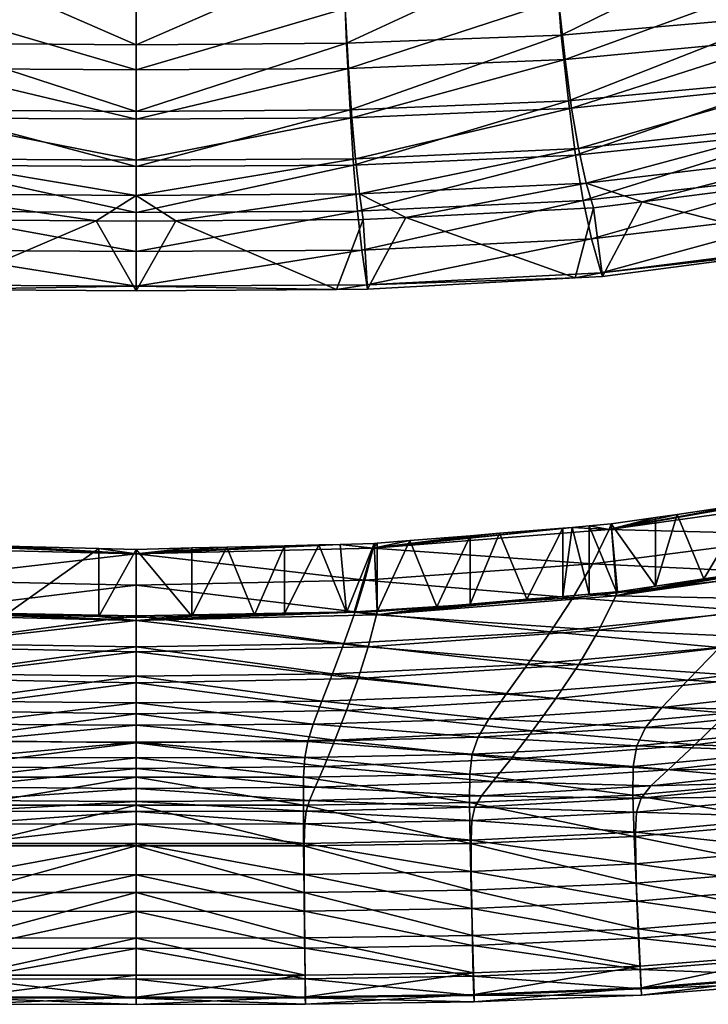
# Model space of a CAD drawing. Units: metres. Extents: x -6.21 to -0.53, y -0.72 to 4.58.
# Drawn here: x -4.18 to -4.11, y 0.8 to 0.9 of the extents above; entities that cross this region are included whole.
import ezdxf

# ---------------------------------------------------------------- set-up
doc = ezdxf.new("R2010")
doc.units = ezdxf.units.M
doc.header["$MEASUREMENT"] = 0
doc.layers.add('72_BEJOT_SKYLINE_D3_LAYPLASTICCOLOR', color=7, linetype='Continuous')
doc.layers.add('72_OFML_INSERT', color=7, linetype='Continuous')
doc.layers.add('72_BEJOT_SKYLINE_D3_PLASTIC', color=7, linetype='Continuous', true_color=0x2c2c2c)

# ---------------------------------------------------------------- blocks, each defined once
blk = doc.blocks.new('72BEJOT_SKYLINE_D3_SK220_SHELL')
at = {"layer": '72_BEJOT_SKYLINE_D3_PLASTIC'}
mesh = blk.add_polyface(dxfattribs=at)
corners = [(-0.06038, 0.27903, 0.78971), (-0.0604, 0.27609, 0.78811), (-0.04359, 0.27689, 0.78827), (-0.04357, 0.27979, 0.78988), (-0.06076, 0.27395, 0.78499), (-0.04384, 0.27481, 0.78512), (-0.04445, 0.27307, 0.77958), (-0.06112, 0.29661, 0.79003), (-0.06093, 0.29279, 0.79074), (-0.04386, 0.29348, 0.79097), (-0.04397, 0.2973, 0.79028), (-0.0607, 0.2881, 0.79096), (-0.04374, 0.28881, 0.79117), (-0.0605, 0.28327, 0.79064), (-0.04363, 0.284, 0.79083), (-0.064, 0.27642, 0.76893), (-0.04598, 0.27763, 0.76904), (-0.0478, 0.27534, 0.75656), (-0.06674, 0.27386, 0.75651), (-0.05003, 0.27242, 0.7406), (-0.06063, 0.28284, 0.78457), (-0.04373, 0.28366, 0.78479), (-0.04382, 0.28163, 0.78402), (-0.06075, 0.28077, 0.78381), (-0.04413, 0.28028, 0.78179), (-0.06121, 0.27935, 0.7816), (-0.06222, 0.27808, 0.77697), (-0.04481, 0.27912, 0.77712), (-0.06066, 0.2861, 0.78487), (-0.04373, 0.28689, 0.7851), (-0.06078, 0.28994, 0.78494), (-0.04379, 0.29069, 0.78518), (-0.06111, 0.29696, 0.78544), (-0.04396, 0.29766, 0.7857), (-0.04387, 0.29449, 0.7853), (-0.06095, 0.29376, 0.78505), (-0.04403, 0.29953, 0.78917), (-0.06123, 0.29885, 0.78891), (-0.04404, 0.30028, 0.78788), (-0.06125, 0.2996, 0.78761), (-0.06121, 0.29894, 0.78638), (-0.04402, 0.29963, 0.78664)]
mesh.append_faces([[corners[k] for k in face] for face in [(0, 1, 2), (2, 3, 0), (1, 4, 5), (5, 2, 1), (6, 5, 4), (7, 8, 9), (9, 10, 7), (8, 11, 12), (12, 9, 8), (13, 0, 3), (3, 14, 13), (11, 13, 14), (14, 12, 11), (15, 16, 17), (18, 17, 19), (20, 21, 22), (22, 23, 20), (23, 22, 24), (24, 25, 23), (16, 15, 26), (26, 27, 16), (27, 26, 25), (25, 24, 27), (21, 20, 28), (28, 29, 21), (29, 28, 30), (30, 31, 29), (32, 33, 34), (34, 35, 32), (35, 34, 31), (31, 30, 35), (7, 10, 36), (36, 37, 7), (37, 36, 38), (38, 39, 37), (33, 32, 40), (40, 41, 33), (41, 40, 39), (39, 38, 41)]], dxfattribs={"vtx2": -1})
mesh = blk.add_polyface(dxfattribs=at)
corners = [(-0.02656, 0.28905, 0.79131), (-0.02651, 0.28425, 0.79094), (-0.00928, 0.28425, 0.79097), (-0.04374, 0.28881, 0.79117), (-0.04363, 0.284, 0.79083), (-0.00928, 0.29373, 0.79119), (-0.00928, 0.29755, 0.79053), (-0.02666, 0.29754, 0.79046), (-0.02661, 0.29372, 0.79113), (-0.04397, 0.2973, 0.79028), (-0.04386, 0.29348, 0.79097), (-0.00928, 0.28905, 0.79135), (-0.00928, 0.28402, 0.78497), (-0.02657, 0.28399, 0.78492), (-0.02656, 0.28719, 0.78524), (-0.04373, 0.28689, 0.7851), (-0.00928, 0.28722, 0.7853), (-0.02659, 0.29098, 0.78534), (-0.04379, 0.29069, 0.78518), (-0.02666, 0.29793, 0.78589), (-0.00928, 0.29795, 0.78596), (-0.00928, 0.29479, 0.78554), (-0.02662, 0.29476, 0.78548), (-0.00928, 0.29101, 0.78541), (-0.04396, 0.29766, 0.7857), (-0.04387, 0.29449, 0.7853), (-0.00928, 0.2998, 0.78944), (-0.02669, 0.29978, 0.78936), (-0.00928, 0.30055, 0.78815), (-0.02669, 0.30053, 0.78807), (-0.04403, 0.29953, 0.78917), (-0.04404, 0.30028, 0.78788), (-0.02668, 0.29988, 0.78683), (-0.00928, 0.2999, 0.78691), (-0.04402, 0.29963, 0.78664)]
mesh.append_faces([[corners[k] for k in face] for face in [(0, 1, 2), (1, 0, 3), (3, 4, 1), (5, 6, 7), (7, 8, 5), (8, 7, 9), (9, 10, 8), (11, 5, 8), (8, 0, 11), (0, 8, 10), (10, 3, 0), (12, 13, 14), (15, 14, 13), (16, 14, 17), (14, 15, 18), (18, 17, 14), (19, 20, 21), (21, 22, 19), (22, 21, 23), (23, 17, 22), (24, 19, 22), (22, 25, 24), (25, 22, 17), (17, 18, 25), (7, 6, 26), (26, 27, 7), (27, 26, 28), (28, 29, 27), (9, 7, 27), (27, 30, 9), (30, 27, 29), (29, 31, 30), (20, 19, 32), (32, 33, 20), (19, 24, 34), (34, 32, 19), (33, 32, 29), (29, 28, 33), (32, 34, 31), (31, 29, 32)]], dxfattribs={"vtx2": -1})
mesh = blk.add_polyface(dxfattribs=at)
corners = [(-0.00928, 0.2772, 0.78835), (-0.00928, 0.28006, 0.78999), (-0.02649, 0.28005, 0.78997), (-0.00928, 0.27519, 0.78518), (-0.02651, 0.27718, 0.78833), (-0.00928, 0.28425, 0.79097), (-0.02651, 0.28425, 0.79094), (-0.00928, 0.28905, 0.79135), (-0.02656, 0.28905, 0.79131), (0.00794, 0.28005, 0.78997), (0.00795, 0.27718, 0.78833), (0.00811, 0.29754, 0.79046), (-0.00928, 0.29755, 0.79053), (-0.00928, 0.29373, 0.79119), (0.00806, 0.29372, 0.79113), (0.008, 0.28905, 0.79131), (0.00796, 0.28425, 0.79094), (-0.02657, 0.28399, 0.78492), (-0.00928, 0.28402, 0.78497), (-0.00928, 0.28202, 0.78417), (-0.02656, 0.28719, 0.78524), (-0.00928, 0.28722, 0.7853), (-0.02659, 0.29098, 0.78534), (-0.00928, 0.29101, 0.78541), (-0.00928, 0.27628, 0.75657), (-0.00928, 0.27834, 0.76911), (0.00914, 0.27821, 0.76909), (-0.00928, 0.27967, 0.77723), (0.00856, 0.27958, 0.7772), (-0.00928, 0.28073, 0.78192), (0.00822, 0.28067, 0.78189), (0.00802, 0.28399, 0.78492), (0.00806, 0.28198, 0.78414), (0.00801, 0.28719, 0.78524), (0.00803, 0.29098, 0.78534), (-0.00928, 0.29479, 0.78554), (-0.00928, 0.29795, 0.78596), (0.0081, 0.29793, 0.78589), (0.00807, 0.29476, 0.78548), (0.00813, 0.29978, 0.78936), (-0.00928, 0.2998, 0.78944), (0.00814, 0.30053, 0.78807), (-0.00928, 0.30055, 0.78815), (-0.00928, 0.2999, 0.78691), (0.00813, 0.29988, 0.78683)]
mesh.append_faces([[corners[k] for k in face] for face in [(0, 1, 2), (3, 0, 4), (1, 5, 6), (5, 7, 8), (9, 1, 0), (0, 10, 9), (10, 0, 3), (11, 12, 13), (13, 14, 11), (14, 13, 7), (7, 15, 14), (1, 9, 16), (16, 5, 1), (5, 16, 15), (15, 7, 5), (17, 18, 19), (20, 21, 18), (22, 23, 21), (24, 25, 26), (25, 27, 28), (27, 29, 30), (19, 18, 31), (31, 32, 19), (29, 19, 32), (18, 21, 33), (33, 31, 18), (21, 23, 34), (34, 33, 21), (35, 36, 37), (37, 38, 35), (23, 35, 38), (38, 34, 23), (12, 11, 39), (39, 40, 12), (41, 42, 40), (37, 36, 43), (43, 44, 37), (44, 43, 42), (42, 41, 44)]], dxfattribs={"vtx2": -1})
mesh = blk.add_polyface(dxfattribs=at)
corners = [(0.02501, 0.27979, 0.78988), (0.00794, 0.28005, 0.78997), (0.00795, 0.27718, 0.78833), (0.02504, 0.27689, 0.78827), (0.02542, 0.2973, 0.79028), (0.00811, 0.29754, 0.79046), (0.00806, 0.29372, 0.79113), (0.02531, 0.29348, 0.79097), (0.008, 0.28905, 0.79131), (0.02518, 0.28881, 0.79117), (0.02507, 0.284, 0.79083), (0.00796, 0.28425, 0.79094), (0.00914, 0.27821, 0.76909), (0.01005, 0.27609, 0.75657), (-0.00928, 0.27628, 0.75657), (0.02743, 0.27763, 0.76904), (0.00856, 0.27958, 0.7772), (-0.00928, 0.27834, 0.76911), (0.00822, 0.28067, 0.78189), (-0.00928, 0.27967, 0.77723), (0.02625, 0.27912, 0.77712), (0.02558, 0.28028, 0.78179), (0.00806, 0.28198, 0.78414), (0.00802, 0.28399, 0.78492), (0.02518, 0.28366, 0.78479), (0.02526, 0.28163, 0.78402), (-0.00928, 0.28073, 0.78192), (0.00801, 0.28719, 0.78524), (0.02518, 0.28689, 0.7851), (0.00803, 0.29098, 0.78534), (0.02523, 0.29069, 0.78518), (0.00807, 0.29476, 0.78548), (0.0081, 0.29793, 0.78589), (0.02541, 0.29766, 0.7857), (0.02532, 0.29449, 0.7853), (0.02547, 0.29953, 0.78917), (0.00813, 0.29978, 0.78936), (-0.00928, 0.2998, 0.78944), (0.00814, 0.30053, 0.78807), (0.02549, 0.30028, 0.78788), (0.00813, 0.29988, 0.78683), (0.02546, 0.29963, 0.78664)]
mesh.append_faces([[corners[k] for k in face] for face in [(0, 1, 2), (2, 3, 0), (4, 5, 6), (6, 7, 4), (7, 6, 8), (8, 9, 7), (1, 0, 10), (10, 11, 1), (11, 10, 9), (9, 8, 11), (12, 13, 14), (13, 12, 15), (16, 12, 17), (18, 16, 19), (12, 16, 20), (16, 18, 21), (21, 20, 16), (22, 23, 24), (24, 25, 22), (22, 18, 26), (18, 22, 25), (25, 21, 18), (23, 27, 28), (28, 24, 23), (27, 29, 30), (30, 28, 27), (31, 32, 33), (33, 34, 31), (29, 31, 34), (34, 30, 29), (5, 4, 35), (35, 36, 5), (37, 36, 38), (36, 35, 39), (39, 38, 36), (33, 32, 40), (40, 41, 33), (41, 40, 38), (38, 39, 41)]], dxfattribs={"vtx2": -1})
mesh = blk.add_polyface(dxfattribs=at)
corners = [(-0.07678, 0.27456, 0.78785), (-0.0768, 0.27755, 0.78944), (-0.09267, 0.2751, 0.78905), (-0.0604, 0.27609, 0.78811), (-0.06038, 0.27903, 0.78971), (-0.07724, 0.27234, 0.78474), (-0.06076, 0.27395, 0.78499), (-0.07803, 0.29527, 0.78976), (-0.07772, 0.29142, 0.79046), (-0.06093, 0.29279, 0.79074), (-0.06112, 0.29661, 0.79003), (-0.07735, 0.2867, 0.79068), (-0.0607, 0.2881, 0.79096), (-0.07701, 0.28183, 0.79036), (-0.0605, 0.28327, 0.79064), (-0.0816, 0.27439, 0.76875), (-0.064, 0.27642, 0.76893), (-0.06674, 0.27386, 0.75651), (-0.0478, 0.27534, 0.75656), (-0.07715, 0.28131, 0.78427), (-0.06063, 0.28284, 0.78457), (-0.06075, 0.28077, 0.78381), (-0.07727, 0.27918, 0.78351), (-0.06121, 0.27935, 0.7816), (-0.07786, 0.27768, 0.78132), (-0.07922, 0.27627, 0.77673), (-0.06222, 0.27808, 0.77697), (-0.07724, 0.28463, 0.78456), (-0.06066, 0.2861, 0.78487), (-0.07746, 0.28852, 0.78464), (-0.06078, 0.28994, 0.78494), (-0.07801, 0.29562, 0.78516), (-0.06111, 0.29696, 0.78544), (-0.06095, 0.29376, 0.78505), (-0.07775, 0.29239, 0.78476), (-0.06123, 0.29885, 0.78891), (-0.07821, 0.29752, 0.78864), (-0.06125, 0.2996, 0.78761), (-0.07825, 0.29828, 0.78734), (-0.07819, 0.29762, 0.7861), (-0.06121, 0.29894, 0.78638)]
mesh.append_faces([[corners[k] for k in face] for face in [(0, 1, 2), (1, 0, 3), (3, 4, 1), (0, 5, 6), (6, 3, 0), (7, 8, 9), (9, 10, 7), (8, 11, 12), (12, 9, 8), (13, 1, 4), (4, 14, 13), (11, 13, 14), (14, 12, 11), (15, 16, 17), (18, 17, 16), (19, 20, 21), (21, 22, 19), (22, 21, 23), (23, 24, 22), (16, 15, 25), (25, 26, 16), (26, 25, 24), (24, 23, 26), (20, 19, 27), (27, 28, 20), (28, 27, 29), (29, 30, 28), (31, 32, 33), (33, 34, 31), (34, 33, 30), (30, 29, 34), (7, 10, 35), (35, 36, 7), (36, 35, 37), (37, 38, 36), (32, 31, 39), (39, 40, 32), (40, 39, 38), (38, 37, 40)]], dxfattribs={"vtx2": -1})
mesh = blk.add_polyface(dxfattribs=at)
corners = [(-0.00928, 0.27184, 0.77079), (-0.00928, 0.27357, 0.77961), (-0.02694, 0.2735, 0.77961), (-0.00928, 0.27519, 0.78518), (-0.02663, 0.27515, 0.78517), (-0.0275, 0.27172, 0.7708), (-0.04445, 0.27307, 0.77958), (-0.04384, 0.27481, 0.78512), (-0.02649, 0.28005, 0.78997), (-0.02651, 0.27718, 0.78833), (-0.00928, 0.2772, 0.78835), (-0.04357, 0.27979, 0.78988), (-0.04359, 0.27689, 0.78827), (-0.02651, 0.28425, 0.79094), (-0.00928, 0.28006, 0.78999), (-0.04363, 0.284, 0.79083), (-0.0277, 0.27821, 0.76909), (-0.00928, 0.27834, 0.76911), (-0.00928, 0.27628, 0.75657), (-0.02861, 0.27609, 0.75657), (-0.00928, 0.27366, 0.74055), (-0.02972, 0.27339, 0.74057), (-0.04598, 0.27763, 0.76904), (-0.0478, 0.27534, 0.75656), (-0.05003, 0.27242, 0.7406), (-0.00928, 0.28202, 0.78417), (-0.02662, 0.28198, 0.78414), (-0.02657, 0.28399, 0.78492), (-0.00928, 0.28073, 0.78192), (-0.02677, 0.28067, 0.78189), (-0.04373, 0.28366, 0.78479), (-0.04382, 0.28163, 0.78402), (-0.04413, 0.28028, 0.78179), (-0.02711, 0.27958, 0.7772), (-0.00928, 0.27967, 0.77723), (-0.04481, 0.27912, 0.77712), (-0.04373, 0.28689, 0.7851)]
mesh.append_faces([[corners[k] for k in face] for face in [(0, 1, 2), (1, 3, 4), (4, 2, 1), (5, 2, 6), (2, 4, 7), (7, 6, 2), (8, 9, 10), (9, 8, 11), (11, 12, 9), (9, 4, 3), (4, 9, 12), (12, 7, 4), (13, 8, 14), (8, 13, 15), (15, 11, 8), (16, 17, 18), (18, 19, 16), (19, 18, 20), (20, 21, 19), (22, 16, 19), (19, 23, 22), (23, 19, 21), (21, 24, 23), (25, 26, 27), (26, 25, 28), (28, 29, 26), (30, 27, 26), (26, 31, 30), (31, 26, 29), (29, 32, 31), (17, 16, 33), (33, 34, 17), (16, 22, 35), (35, 33, 16), (34, 33, 29), (29, 28, 34), (33, 35, 32), (32, 29, 33), (27, 30, 36)]], dxfattribs={"vtx2": -1})
mesh = blk.add_polyface(dxfattribs=at)
corners = [(0.01325, 0.26017, 0.70288), (-0.00928, 0.2606, 0.70283), (-0.00928, 0.25742, 0.68195), (0.01426, 0.25691, 0.68201), (-0.00928, 0.2542, 0.66057), (0.01209, 0.26343, 0.72305), (-0.00928, 0.26378, 0.72301), (0.01091, 0.26654, 0.74166), (-0.00928, 0.2668, 0.74163), (0.00894, 0.27172, 0.7708), (-0.00928, 0.27184, 0.77079), (-0.00928, 0.26954, 0.75785), (0.00982, 0.26936, 0.75786), (0.00838, 0.2735, 0.77961), (-0.00928, 0.27357, 0.77961), (0.00808, 0.27515, 0.78517), (-0.00928, 0.27519, 0.78518), (0.00795, 0.27718, 0.78833), (-0.00928, 0.26429, 0.68087), (-0.00928, 0.26748, 0.70177), (0.01354, 0.26704, 0.70182), (-0.00928, 0.26106, 0.65945), (0.01458, 0.26377, 0.68093), (-0.00928, 0.27067, 0.72197), (0.01236, 0.27031, 0.72201), (-0.00928, 0.27366, 0.74055), (0.01116, 0.27339, 0.74057), (-0.00928, 0.27628, 0.75657), (0.01005, 0.27609, 0.75657), (-0.015, 0.26063, 0.65754), (-0.00928, 0.26077, 0.65754), (-0.015, 0.25361, 0.65762), (-0.00928, 0.25375, 0.65762), (-0.00545, 0.26067, 0.65754), (-0.00545, 0.25366, 0.65763), (0.00409, 0.26044, 0.65754), (-0.01862, 0.25353, 0.65762), (0.01049, 0.26029, 0.65753), (0.0132, 0.26022, 0.65752), (0.00764, 0.25334, 0.65762), (0.01173, 0.25324, 0.65761), (0.00409, 0.25343, 0.65763)]
mesh.append_faces([[corners[k] for k in face] for face in [(29, 21, 30), (4, 31, 32), (21, 33, 30), (34, 4, 32), (35, 34, 33), (35, 39, 41), (34, 35, 41), (32, 33, 34), (29, 32, 31)]], dxfattribs={"vtx0": -1})
mesh.append_faces([[corners[k] for k in face] for face in [(31, 4, 36), (37, 21, 38), (35, 21, 37), (33, 21, 35)]], dxfattribs={"vtx0": -1, "vtx1": -1})
mesh.append_faces([[corners[k] for k in face] for face in [(32, 29, 30), (4, 39, 40), (4, 41, 39), (4, 34, 41), (32, 30, 33)]], dxfattribs={"vtx0": -1, "vtx2": -1})
mesh.append_faces([[corners[k] for k in face] for face in [(0, 1, 2), (3, 2, 4), (5, 6, 1), (6, 5, 7), (7, 8, 6), (9, 10, 11), (11, 12, 9), (12, 11, 8), (8, 7, 12), (10, 9, 13), (13, 14, 10), (14, 13, 15), (15, 16, 14), (16, 15, 17), (18, 19, 20), (21, 18, 22), (19, 23, 24), (23, 25, 26), (26, 24, 23), (25, 27, 28), (28, 26, 25)]], dxfattribs={"vtx2": -1})
mesh = blk.add_polyface(dxfattribs=at)
corners = [(-0.00928, 0.25742, 0.68195), (0.01426, 0.25691, 0.68201), (0.01325, 0.26017, 0.70288), (-0.00928, 0.2542, 0.66057), (0.01512, 0.25362, 0.66063), (-0.00928, 0.2606, 0.70283), (0.01209, 0.26343, 0.72305), (0.03332, 0.26225, 0.72314), (0.03096, 0.26561, 0.74172), (0.01091, 0.26654, 0.74166), (0.02702, 0.27118, 0.77079), (0.00894, 0.27172, 0.7708), (0.00982, 0.26936, 0.75786), (0.02878, 0.26863, 0.75788), (0.0259, 0.27307, 0.77958), (0.00838, 0.2735, 0.77961), (0.02529, 0.27481, 0.78512), (0.00808, 0.27515, 0.78517), (0.02504, 0.27689, 0.78827), (0.00795, 0.27718, 0.78833), (0.01354, 0.26704, 0.70182), (0.01458, 0.26377, 0.68093), (-0.00928, 0.26429, 0.68087), (0.01546, 0.26047, 0.65952), (-0.00928, 0.26106, 0.65945), (0.01236, 0.27031, 0.72201), (-0.00928, 0.26748, 0.70177), (0.03388, 0.2691, 0.72208), (0.01116, 0.27339, 0.74057), (0.03148, 0.27242, 0.7406), (0.01005, 0.27609, 0.75657), (0.02925, 0.27534, 0.75656), (0.01363, 0.26021, 0.65752), (0.01552, 0.26016, 0.65751), (0.01363, 0.2532, 0.65761), (0.01521, 0.25316, 0.6576), (0.01984, 0.25981, 0.65749), (0.01704, 0.25301, 0.65759), (0.0132, 0.26022, 0.65752), (0.01173, 0.25324, 0.65761), (0.00764, 0.25334, 0.65762), (0.00409, 0.26044, 0.65754), (0.01049, 0.26029, 0.65753), (0.02317, 0.25954, 0.65748), (0.02317, 0.25252, 0.65756)]
mesh.append_faces([[corners[k] for k in face] for face in [(32, 23, 33), (4, 34, 35), (23, 36, 33), (37, 4, 35), (33, 34, 32), (34, 38, 32)]], dxfattribs={"vtx0": -1})
mesh.append_faces([[corners[k] for k in face] for face in [(3, 39, 4), (34, 4, 39), (36, 23, 43), (35, 33, 37), (34, 33, 35), (38, 39, 42)]], dxfattribs={"vtx0": -1, "vtx1": -1})
mesh.append_faces([[corners[k] for k in face] for face in [(38, 34, 39), (40, 41, 42), (38, 24, 23), (23, 32, 38), (4, 37, 44), (36, 44, 37), (37, 33, 36), (42, 39, 40)]], dxfattribs={"vtx0": -1, "vtx2": -1})
mesh.append_faces([[corners[k] for k in face] for face in [(0, 1, 2), (3, 4, 1), (5, 2, 6), (7, 6, 2), (8, 9, 6), (10, 11, 12), (13, 12, 9), (11, 10, 14), (14, 15, 11), (15, 14, 16), (16, 17, 15), (18, 19, 17), (17, 16, 18), (20, 21, 22), (21, 23, 24), (25, 20, 26), (20, 25, 27), (25, 28, 29), (28, 30, 31)]], dxfattribs={"vtx2": -1})
mesh = blk.add_polyface(dxfattribs=at)
corners = [(-0.0763, 0.2562, 0.7032), (-0.07933, 0.25226, 0.68242), (-0.05621, 0.25523, 0.68217), (-0.08189, 0.24834, 0.66112), (-0.05792, 0.25172, 0.66082), (-0.0807, 0.26805, 0.77056), (-0.08425, 0.26492, 0.75779), (-0.06601, 0.26721, 0.75787), (-0.06335, 0.27002, 0.77072), (-0.08864, 0.26114, 0.74179), (-0.06929, 0.26385, 0.74177), (-0.07284, 0.26012, 0.72327), (-0.09338, 0.25691, 0.7234), (-0.05419, 0.25874, 0.70301), (-0.05188, 0.26225, 0.72314), (-0.07845, 0.27035, 0.77926), (-0.06167, 0.27209, 0.77947), (-0.07724, 0.27234, 0.78474), (-0.06076, 0.27395, 0.78499), (-0.05687, 0.26205, 0.68109), (-0.08036, 0.25899, 0.68135), (-0.07726, 0.26296, 0.70213), (-0.05863, 0.25853, 0.65972), (-0.083, 0.25505, 0.66003), (-0.06674, 0.27386, 0.75651), (-0.08528, 0.27149, 0.75642), (-0.0816, 0.27439, 0.76875), (-0.0701, 0.27061, 0.74063), (-0.08979, 0.26781, 0.74065), (-0.09464, 0.26359, 0.72233), (-0.07372, 0.26691, 0.7222), (-0.0548, 0.26558, 0.70194), (-0.05244, 0.2691, 0.72208), (-0.06494, 0.25015, 0.65705), (-0.06271, 0.25753, 0.65703), (-0.06271, 0.25048, 0.65711), (-0.07225, 0.24907, 0.65683), (-0.06767, 0.25679, 0.65689), (-0.07393, 0.24882, 0.65676), (-0.07225, 0.2561, 0.65675), (-0.07728, 0.24832, 0.65663), (-0.08179, 0.25464, 0.65637), (-0.07929, 0.25504, 0.65647), (-0.07666, 0.25544, 0.65657)]
mesh.append_faces([[corners[k] for k in face] for face in [(33, 34, 35), (38, 39, 36), (37, 36, 39)]], dxfattribs={"vtx0": -1})
mesh.append_faces([[corners[k] for k in face] for face in [(36, 37, 33), (22, 42, 23), (41, 23, 42), (34, 33, 37), (39, 38, 43), (40, 43, 38)]], dxfattribs={"vtx0": -1, "vtx1": -1})
mesh.append_faces([[corners[k] for k in face] for face in [(40, 41, 42), (22, 43, 42), (22, 39, 43), (22, 37, 39), (40, 42, 43)]], dxfattribs={"vtx0": -1, "vtx2": -1})
mesh.append_faces([[corners[k] for k in face] for face in [(0, 1, 2), (1, 3, 4), (4, 2, 1), (5, 6, 7), (7, 8, 5), (6, 9, 10), (10, 7, 6), (0, 11, 12), (11, 0, 13), (11, 10, 9), (10, 11, 14), (15, 5, 8), (8, 16, 15), (17, 15, 16), (16, 18, 17), (19, 20, 21), (20, 19, 22), (22, 23, 20), (24, 25, 26), (25, 24, 27), (27, 28, 25), (29, 30, 21), (28, 27, 30), (31, 21, 30), (32, 30, 27)]], dxfattribs={"vtx2": -1})
mesh = blk.add_polyface(dxfattribs=at)
corners = [(-0.05419, 0.25874, 0.70301), (-0.05621, 0.25523, 0.68217), (-0.03281, 0.25691, 0.68201), (-0.05792, 0.25172, 0.66082), (-0.03367, 0.25362, 0.66063), (-0.0763, 0.2562, 0.7032), (-0.06335, 0.27002, 0.77072), (-0.06601, 0.26721, 0.75787), (-0.04734, 0.26863, 0.75788), (-0.04557, 0.27118, 0.77079), (-0.06929, 0.26385, 0.74177), (-0.04952, 0.26561, 0.74172), (-0.05188, 0.26225, 0.72314), (-0.07284, 0.26012, 0.72327), (-0.06167, 0.27209, 0.77947), (-0.04445, 0.27307, 0.77958), (-0.06076, 0.27395, 0.78499), (-0.07726, 0.26296, 0.70213), (-0.0548, 0.26558, 0.70194), (-0.05687, 0.26205, 0.68109), (-0.03313, 0.26377, 0.68093), (-0.03401, 0.26047, 0.65952), (-0.05863, 0.25853, 0.65972), (-0.05003, 0.27242, 0.7406), (-0.0701, 0.27061, 0.74063), (-0.06674, 0.27386, 0.75651), (-0.07372, 0.26691, 0.7222), (-0.05244, 0.2691, 0.72208), (-0.06271, 0.25753, 0.65703), (-0.0588, 0.25811, 0.65712), (-0.06271, 0.25048, 0.65711), (-0.05815, 0.25114, 0.65721), (-0.05868, 0.25812, 0.65712), (-0.05589, 0.25134, 0.65726), (-0.05316, 0.25157, 0.65732), (-0.04945, 0.25889, 0.6573), (-0.04666, 0.2521, 0.65742), (-0.05414, 0.25149, 0.6573), (-0.05316, 0.25859, 0.65724), (-0.06767, 0.25679, 0.65689), (-0.06494, 0.25015, 0.65705), (-0.05587, 0.25836, 0.65718)]
mesh.append_faces([[corners[k] for k in face] for face in [(28, 22, 29), (3, 30, 31), (22, 32, 29), (33, 3, 31), (37, 38, 34), (35, 34, 38), (28, 31, 30)]], dxfattribs={"vtx0": -1})
mesh.append_faces([[corners[k] for k in face] for face in [(34, 35, 36), (30, 3, 40), (32, 22, 41), (21, 41, 22), (41, 33, 32), (38, 37, 41), (31, 32, 33), (29, 31, 28)]], dxfattribs={"vtx0": -1, "vtx1": -1})
mesh.append_faces([[corners[k] for k in face] for face in [(31, 29, 32), (22, 28, 39), (3, 33, 37), (21, 38, 41), (37, 4, 3), (41, 37, 33)]], dxfattribs={"vtx0": -1, "vtx2": -1})
mesh.append_faces([[corners[k] for k in face] for face in [(0, 1, 2), (1, 3, 4), (1, 0, 5), (6, 7, 8), (8, 9, 6), (7, 10, 11), (11, 8, 7), (0, 12, 13), (12, 11, 10), (14, 6, 9), (9, 15, 14), (16, 14, 15), (17, 18, 19), (20, 19, 18), (21, 22, 19), (23, 24, 25), (26, 27, 18), (24, 23, 27)]], dxfattribs={"vtx2": -1})
mesh = blk.add_polyface(dxfattribs=at)
corners = [(-0.00928, 0.25742, 0.68195), (-0.00928, 0.2606, 0.70283), (-0.0318, 0.26017, 0.70288), (-0.03281, 0.25691, 0.68201), (-0.00928, 0.2542, 0.66057), (-0.03367, 0.25362, 0.66063), (-0.00928, 0.26378, 0.72301), (-0.03065, 0.26343, 0.72305), (-0.00928, 0.2668, 0.74163), (-0.02947, 0.26654, 0.74166), (-0.00928, 0.26954, 0.75785), (-0.00928, 0.27184, 0.77079), (-0.0275, 0.27172, 0.7708), (-0.02838, 0.26936, 0.75786), (-0.02694, 0.2735, 0.77961), (-0.0321, 0.26704, 0.70182), (-0.00928, 0.26748, 0.70177), (-0.00928, 0.26429, 0.68087), (-0.03313, 0.26377, 0.68093), (-0.00928, 0.26106, 0.65945), (-0.03401, 0.26047, 0.65952), (-0.03092, 0.27031, 0.72201), (-0.00928, 0.27067, 0.72197), (-0.02972, 0.27339, 0.74057), (-0.00928, 0.27366, 0.74055), (-0.03377, 0.25315, 0.65756), (-0.0317, 0.26021, 0.65748), (-0.03092, 0.26023, 0.65749), (-0.01862, 0.25353, 0.65762), (-0.015, 0.26063, 0.65754), (-0.015, 0.25361, 0.65762), (-0.02454, 0.25338, 0.6576), (-0.02147, 0.26047, 0.65753), (-0.02806, 0.25329, 0.65759), (-0.02454, 0.26039, 0.65752), (-0.03025, 0.25324, 0.65757)]
mesh.append_faces([[corners[k] for k in face] for face in [(28, 29, 30), (33, 34, 31), (32, 31, 34)]], dxfattribs={"vtx0": -1})
mesh.append_faces([[corners[k] for k in face] for face in [(31, 32, 28), (19, 26, 20), (33, 4, 35), (31, 4, 33), (28, 4, 31), (35, 27, 33), (25, 27, 35), (29, 28, 32), (34, 33, 27)]], dxfattribs={"vtx0": -1, "vtx1": -1})
mesh.append_faces([[corners[k] for k in face] for face in [(25, 26, 27), (19, 27, 26), (19, 34, 27), (19, 32, 34), (19, 29, 32), (35, 4, 5)]], dxfattribs={"vtx0": -1, "vtx2": -1})
mesh.append_faces([[corners[k] for k in face] for face in [(0, 1, 2), (2, 3, 0), (4, 0, 3), (3, 5, 4), (1, 6, 7), (7, 2, 1), (6, 8, 9), (9, 7, 6), (10, 11, 12), (12, 13, 10), (8, 10, 13), (13, 9, 8), (14, 12, 11), (15, 16, 17), (17, 18, 15), (18, 17, 19), (19, 20, 18), (16, 15, 21), (21, 22, 16), (22, 21, 23), (23, 24, 22)]], dxfattribs={"vtx2": -1})
mesh = blk.add_polyface(dxfattribs=at)
corners = [(-0.03281, 0.25691, 0.68201), (-0.0318, 0.26017, 0.70288), (-0.05419, 0.25874, 0.70301), (-0.03367, 0.25362, 0.66063), (-0.05621, 0.25523, 0.68217), (-0.03065, 0.26343, 0.72305), (-0.05188, 0.26225, 0.72314), (-0.02947, 0.26654, 0.74166), (-0.04952, 0.26561, 0.74172), (-0.02838, 0.26936, 0.75786), (-0.0275, 0.27172, 0.7708), (-0.04557, 0.27118, 0.77079), (-0.04734, 0.26863, 0.75788), (-0.04445, 0.27307, 0.77958), (-0.0548, 0.26558, 0.70194), (-0.0321, 0.26704, 0.70182), (-0.03313, 0.26377, 0.68093), (-0.05687, 0.26205, 0.68109), (-0.03401, 0.26047, 0.65952), (-0.05244, 0.2691, 0.72208), (-0.03092, 0.27031, 0.72201), (-0.05003, 0.27242, 0.7406), (-0.02972, 0.27339, 0.74057), (-0.03377, 0.25315, 0.65756), (-0.03025, 0.25324, 0.65757), (-0.03408, 0.26015, 0.65747), (-0.03408, 0.26015, 0.65747), (-0.04022, 0.25965, 0.65742), (-0.03408, 0.25312, 0.65755), (-0.03743, 0.25285, 0.65752), (-0.04362, 0.25235, 0.65747), (-0.04666, 0.2521, 0.65742), (-0.04362, 0.25938, 0.65738), (-0.0317, 0.26021, 0.65748), (-0.04945, 0.25889, 0.6573), (-0.05316, 0.25859, 0.65724), (-0.05316, 0.25157, 0.65732), (-0.05414, 0.25149, 0.6573)]
mesh.append_faces([[corners[k] for k in face] for face in [(18, 25, 26), (27, 18, 26), (3, 28, 23), (31, 32, 30), (25, 23, 28), (28, 26, 25), (27, 30, 32)]], dxfattribs={"vtx0": -1})
mesh.append_faces([[corners[k] for k in face] for face in [(30, 27, 29), (25, 18, 33), (36, 3, 37), (31, 3, 36), (30, 3, 31), (29, 3, 30), (28, 3, 29), (33, 23, 25), (26, 29, 27), (32, 31, 34)]], dxfattribs={"vtx0": -1, "vtx1": -1})
mesh.append_faces([[corners[k] for k in face] for face in [(26, 28, 29), (18, 34, 35), (18, 32, 34), (18, 27, 32)]], dxfattribs={"vtx0": -1, "vtx2": -1})
mesh.append_faces([[corners[k] for k in face] for face in [(23, 24, 3)]], dxfattribs={"vtx1": -1})
mesh.append_faces([[corners[k] for k in face] for face in [(0, 1, 2), (3, 0, 4), (1, 5, 6), (6, 2, 1), (5, 7, 8), (8, 6, 5), (9, 10, 11), (11, 12, 9), (7, 9, 12), (12, 8, 7), (13, 11, 10), (14, 15, 16), (17, 16, 18), (15, 14, 19), (19, 20, 15), (20, 19, 21), (21, 22, 20)]], dxfattribs={"vtx2": -1})
mesh = blk.add_polyface(dxfattribs=at)
corners = [(-0.10349, 0.20508, 0.47546), (-0.07854, 0.20991, 0.47506), (-0.07967, 0.21325, 0.48136), (-0.05558, 0.21608, 0.48103), (-0.05479, 0.21253, 0.47479), (-0.0775, 0.20595, 0.46976), (-0.05407, 0.20837, 0.46954), (-0.07938, 0.21517, 0.47108), (-0.07823, 0.21075, 0.46523), (-0.10336, 0.20626, 0.46575), (-0.07714, 0.20541, 0.46013), (-0.05448, 0.21322, 0.4649), (-0.05374, 0.20762, 0.45984), (-0.05526, 0.21787, 0.4707), (-0.0806, 0.2189, 0.47793), (-0.08196, 0.22216, 0.48599), (-0.05711, 0.22531, 0.48552), (-0.05613, 0.22182, 0.47749), (-0.07994, 0.22271, 0.48676), (-0.08209, 0.22241, 0.48678), (-0.08649, 0.21432, 0.48727), (-0.08065, 0.21555, 0.48719), (-0.06131, 0.21801, 0.48705), (-0.05631, 0.21861, 0.48701), (-0.05724, 0.22568, 0.48659), (-0.05442, 0.22583, 0.48658), (-0.08179, 0.2476, 0.65645), (-0.08189, 0.24834, 0.66112), (-0.08234, 0.24751, 0.65642), (-0.09098, 0.24557, 0.65599), (-0.08336, 0.25438, 0.65629), (-0.07728, 0.24832, 0.65663), (-0.05792, 0.25172, 0.66082), (-0.07393, 0.24882, 0.65676), (-0.07225, 0.24907, 0.65683), (-0.06494, 0.25015, 0.65705), (-0.08179, 0.25464, 0.65637), (-0.08777, 0.25338, 0.65607), (-0.08783, 0.21402, 0.48729)]
mesh.append_faces([[corners[k] for k in face] for face in [(18, 15, 19), (20, 2, 21), (22, 3, 23), (16, 18, 24), (26, 27, 28), (27, 29, 28), (36, 31, 26)]], dxfattribs={"vtx0": -1})
mesh.append_faces([[corners[k] for k in face] for face in [(33, 32, 31), (34, 32, 33), (35, 32, 34), (3, 22, 2), (20, 19, 38), (21, 19, 20), (22, 18, 21), (23, 24, 22)]], dxfattribs={"vtx0": -1, "vtx1": -1})
mesh.append_faces([[corners[k] for k in face] for face in [(30, 26, 28), (31, 32, 27), (18, 16, 15), (27, 26, 31), (37, 28, 29), (21, 18, 19), (22, 24, 18), (23, 25, 24)]], dxfattribs={"vtx0": -1, "vtx2": -1})
mesh.append_faces([[corners[k] for k in face] for face in [(24, 25, 16)]], dxfattribs={"vtx1": -1})
mesh.append_faces([[corners[k] for k in face] for face in [(0, 1, 2), (3, 2, 1), (1, 4, 3), (5, 6, 4), (4, 1, 5), (7, 8, 9), (10, 8, 11), (11, 12, 10), (8, 7, 13), (13, 11, 8), (14, 15, 16), (16, 17, 14), (7, 14, 17), (17, 13, 7), (22, 21, 2)]], dxfattribs={"vtx2": -1})
mesh = blk.add_polyface(dxfattribs=at)
corners = [(-0.00928, 0.21734, 0.48078), (-0.03183, 0.21359, 0.47463), (-0.00928, 0.21372, 0.47457), (-0.03224, 0.2172, 0.48084), (-0.05558, 0.21608, 0.48103), (-0.05479, 0.21253, 0.47479), (-0.03147, 0.20936, 0.4694), (-0.00928, 0.2095, 0.46936), (-0.05407, 0.20837, 0.46954), (-0.00928, 0.22669, 0.4852), (-0.03249, 0.22298, 0.47727), (-0.033, 0.22655, 0.48527), (-0.00928, 0.22313, 0.47721), (-0.00928, 0.2191, 0.47045), (-0.03205, 0.21896, 0.4705), (-0.05613, 0.22182, 0.47749), (-0.05711, 0.22531, 0.48552), (-0.05526, 0.21787, 0.4707), (-0.00928, 0.21437, 0.46468), (-0.00928, 0.2087, 0.45965), (-0.03128, 0.20856, 0.45969), (-0.03165, 0.21423, 0.46473), (-0.05374, 0.20762, 0.45984), (-0.05448, 0.21322, 0.4649), (-0.02989, 0.22701, 0.48651), (-0.03308, 0.22698, 0.48651), (-0.03263, 0.21984, 0.48694), (-0.01337, 0.21997, 0.48693), (-0.03702, 0.21962, 0.48695), (-0.05631, 0.21861, 0.48701), (-0.05442, 0.22583, 0.48658), (-0.00928, 0.22715, 0.4865)]
mesh.append_faces([[corners[k] for k in face] for face in [(0, 1, 2), (9, 10, 11), (24, 11, 25), (28, 3, 26), (11, 30, 25), (1, 0, 3), (10, 9, 12), (9, 24, 31)]], dxfattribs={"vtx0": -1})
mesh.append_faces([[corners[k] for k in face] for face in [(0, 27, 3), (3, 28, 4), (28, 30, 29), (26, 25, 28), (27, 24, 26)]], dxfattribs={"vtx0": -1, "vtx1": -1})
mesh.append_faces([[corners[k] for k in face] for face in [(24, 9, 11), (30, 11, 16), (28, 25, 30), (26, 24, 25), (27, 31, 24)]], dxfattribs={"vtx0": -1, "vtx2": -1})
mesh.append_faces([[corners[k] for k in face] for face in [(26, 3, 27), (29, 4, 28)]], dxfattribs={"vtx1": -1})
mesh.append_faces([[corners[k] for k in face] for face in [(3, 4, 5), (5, 1, 3), (6, 7, 2), (2, 1, 6), (8, 6, 1), (1, 5, 8), (12, 13, 14), (14, 10, 12), (11, 10, 15), (15, 16, 11), (10, 14, 17), (17, 15, 10), (18, 19, 20), (20, 21, 18), (21, 20, 22), (22, 23, 21), (13, 18, 21), (21, 14, 13), (14, 21, 23), (23, 17, 14)]], dxfattribs={"vtx2": -1})
mesh = blk.add_polyface(dxfattribs=at)
corners = [(-0.00928, 0.21734, 0.48078), (0.01328, 0.21359, 0.47463), (0.01369, 0.2172, 0.48084), (0.03623, 0.21253, 0.47479), (0.03703, 0.21608, 0.48103), (-0.00928, 0.21372, 0.47457), (-0.00928, 0.2095, 0.46936), (0.01291, 0.20936, 0.4694), (0.03552, 0.20837, 0.46954), (0.01272, 0.20856, 0.45969), (-0.00928, 0.2087, 0.45965), (-0.00928, 0.21437, 0.46468), (0.0131, 0.21423, 0.46473), (-0.00928, 0.2191, 0.47045), (0.01349, 0.21896, 0.4705), (0.03519, 0.20762, 0.45984), (0.03593, 0.21322, 0.4649), (0.03671, 0.21787, 0.4707), (-0.00928, 0.22669, 0.4852), (0.01394, 0.22298, 0.47727), (-0.00928, 0.22313, 0.47721), (0.03757, 0.22182, 0.47749), (0.01445, 0.22655, 0.48527), (-0.01337, 0.21997, 0.48693), (-0.00928, 0.22, 0.48693), (-0.00518, 0.21997, 0.48693), (0.01134, 0.22701, 0.48651), (-0.00928, 0.22715, 0.4865), (0.01453, 0.22698, 0.48651), (0.01408, 0.21984, 0.48694), (0.01846, 0.21962, 0.48695), (0.03587, 0.22583, 0.48658)]
mesh.append_faces([[corners[k] for k in face] for face in [(0, 1, 2), (18, 19, 20), (23, 0, 24), (26, 18, 27), (31, 22, 28), (1, 0, 5), (19, 18, 22), (0, 25, 24), (2, 30, 29)]], dxfattribs={"vtx0": -1})
mesh.append_faces([[corners[k] for k in face] for face in [(25, 27, 24), (18, 26, 22), (28, 30, 31), (24, 27, 23), (26, 29, 28), (27, 25, 26)]], dxfattribs={"vtx0": -1, "vtx1": -1})
mesh.append_faces([[corners[k] for k in face] for face in [(25, 0, 2), (30, 2, 4), (28, 29, 30), (26, 25, 29)]], dxfattribs={"vtx0": -1, "vtx2": -1})
mesh.append_faces([[corners[k] for k in face] for face in [(28, 22, 26), (29, 25, 2)]], dxfattribs={"vtx1": -1})
mesh.append_faces([[corners[k] for k in face] for face in [(2, 1, 3), (3, 4, 2), (5, 6, 7), (7, 1, 5), (1, 7, 8), (8, 3, 1), (9, 10, 11), (11, 12, 9), (12, 11, 13), (13, 14, 12), (15, 9, 12), (12, 16, 15), (16, 12, 14), (14, 17, 16), (21, 19, 22), (20, 19, 14), (14, 13, 20), (17, 14, 19)]], dxfattribs={"vtx2": -1})
mesh = blk.add_polyface(dxfattribs=at)
corners = [(-0.10086, 0.1972, 0.46544), (-0.1269, 0.19098, 0.46575), (-0.12534, 0.18644, 0.46154), (-0.09957, 0.19183, 0.4613), (-0.12371, 0.17964, 0.45809), (-0.09827, 0.18421, 0.45789), (-0.07454, 0.1872, 0.4577), (-0.09697, 0.17309, 0.45545), (-0.0765, 0.20116, 0.46519), (-0.0755, 0.1953, 0.46109), (-0.10489, 0.20801, 0.48183), (-0.1316, 0.19964, 0.48246), (-0.13004, 0.1974, 0.47598), (-0.10349, 0.20508, 0.47546), (-0.10216, 0.20154, 0.47007), (-0.12847, 0.19457, 0.47048), (-0.0775, 0.20595, 0.46976), (-0.05407, 0.20837, 0.46954), (-0.07854, 0.20991, 0.47506), (-0.10193, 0.2014, 0.46057), (-0.10049, 0.19542, 0.45593), (-0.12682, 0.19002, 0.45645), (-0.12858, 0.19512, 0.4612), (-0.09905, 0.18711, 0.45207), (-0.12498, 0.18259, 0.4525), (-0.0976, 0.1753, 0.44923), (-0.07498, 0.19007, 0.45173), (-0.07398, 0.17781, 0.44893), (-0.07714, 0.20541, 0.46013), (-0.07604, 0.19889, 0.45554), (-0.05374, 0.20762, 0.45984), (-0.13207, 0.20232, 0.47256), (-0.13378, 0.20482, 0.47958), (-0.10635, 0.21348, 0.47861), (-0.10336, 0.20626, 0.46575), (-0.13033, 0.19915, 0.4665), (-0.10483, 0.21021, 0.47169), (-0.07823, 0.21075, 0.46523), (-0.11278, 0.20779, 0.48767)]
mesh.append_faces([[corners[k] for k in face] for face in [(10, 38, 11)]], dxfattribs={"vtx0": -1, "vtx1": -1})
mesh.append_faces([[corners[k] for k in face] for face in [(0, 1, 2), (2, 3, 0), (3, 2, 4), (4, 5, 3), (6, 5, 7), (8, 0, 3), (3, 9, 8), (9, 3, 5), (5, 6, 9), (10, 11, 12), (12, 13, 10), (1, 0, 14), (14, 15, 1), (15, 14, 13), (13, 12, 15), (0, 8, 16), (16, 14, 0), (17, 16, 8), (14, 16, 18), (18, 13, 14), (19, 20, 21), (21, 22, 19), (20, 23, 24), (24, 21, 20), (25, 23, 26), (26, 27, 25), (20, 19, 28), (28, 29, 20), (29, 28, 30), (23, 20, 29), (29, 26, 23), (31, 32, 33), (34, 19, 22), (22, 35, 34), (36, 34, 35), (35, 31, 36), (19, 34, 37), (37, 28, 19)]], dxfattribs={"vtx2": -1})
mesh = blk.add_polyface(dxfattribs=at)
corners = [(0.05509, 0.17564, 0.45526), (0.05598, 0.1872, 0.4577), (0.03352, 0.18893, 0.45754), (0.03296, 0.17719, 0.4551), (0.03484, 0.20336, 0.46501), (0.03416, 0.19726, 0.46093), (0.05695, 0.1953, 0.46109), (-0.00928, 0.20443, 0.46486), (-0.00928, 0.19826, 0.46078), (0.01223, 0.19811, 0.46082), (0.01257, 0.20428, 0.46489), (-0.00928, 0.18987, 0.45738), (0.01191, 0.18971, 0.45743), (-0.00928, 0.1781, 0.45492), (0.01164, 0.17793, 0.45498), (-0.00928, 0.2095, 0.46936), (0.01291, 0.20936, 0.4694), (0.03552, 0.20837, 0.46954), (0.05794, 0.20116, 0.46519), (0.03623, 0.21253, 0.47479), (0.05894, 0.20595, 0.46976), (-0.00928, 0.2087, 0.45965), (0.01272, 0.20856, 0.45969), (0.01235, 0.2017, 0.45514), (-0.00928, 0.20185, 0.4551), (0.03519, 0.20762, 0.45984), (0.03445, 0.20085, 0.45529), (0.012, 0.19257, 0.45135), (-0.00928, 0.19273, 0.4513), (0.03375, 0.19179, 0.45149), (0.05748, 0.19889, 0.45554), (0.05642, 0.19007, 0.45173), (0.05543, 0.17781, 0.44893), (0.03313, 0.17933, 0.44871), (0.01171, 0.18006, 0.44856), (-0.00928, 0.18024, 0.44851), (0.05858, 0.20541, 0.46013), (0.03593, 0.21322, 0.4649)]
mesh.append_faces([[corners[k] for k in face] for face in [(0, 1, 2), (2, 3, 0), (4, 5, 6), (5, 2, 1), (7, 8, 9), (9, 10, 7), (8, 11, 12), (12, 9, 8), (10, 9, 5), (5, 4, 10), (9, 12, 2), (2, 5, 9), (11, 13, 14), (14, 12, 11), (12, 14, 3), (3, 2, 12), (15, 7, 10), (10, 16, 15), (16, 10, 4), (4, 17, 16), (17, 4, 18), (19, 17, 20), (21, 22, 23), (23, 24, 21), (22, 25, 26), (26, 23, 22), (24, 23, 27), (27, 28, 24), (23, 26, 29), (29, 27, 23), (30, 26, 25), (31, 29, 26), (32, 33, 29), (29, 31, 32), (34, 35, 28), (28, 27, 34), (33, 34, 27), (27, 29, 33), (36, 25, 37)]], dxfattribs={"vtx2": -1})
mesh = blk.add_polyface(dxfattribs=at)
corners = [(-0.05208, 0.18893, 0.45754), (-0.07454, 0.1872, 0.4577), (-0.07364, 0.17564, 0.45527), (-0.0302, 0.17793, 0.45498), (-0.00928, 0.1781, 0.45492), (-0.00928, 0.18987, 0.45738), (-0.03047, 0.18971, 0.45743), (-0.05152, 0.17719, 0.4551), (-0.00928, 0.20443, 0.46486), (-0.03113, 0.20428, 0.46489), (-0.03078, 0.19811, 0.46082), (-0.00928, 0.19826, 0.46078), (-0.05339, 0.20336, 0.46501), (-0.05272, 0.19726, 0.46093), (-0.0765, 0.20116, 0.46519), (-0.0755, 0.1953, 0.46109), (-0.05407, 0.20837, 0.46954), (-0.00928, 0.2095, 0.46936), (-0.03147, 0.20936, 0.4694), (-0.00928, 0.2087, 0.45965), (-0.00928, 0.20185, 0.4551), (-0.0309, 0.2017, 0.45514), (-0.03128, 0.20856, 0.45969), (-0.00928, 0.19273, 0.4513), (-0.03056, 0.19257, 0.45135), (-0.053, 0.20085, 0.45529), (-0.05374, 0.20762, 0.45984), (-0.0523, 0.19179, 0.45149), (-0.00928, 0.18024, 0.44851), (-0.03026, 0.18006, 0.44856), (-0.05168, 0.17933, 0.44871), (-0.07398, 0.17781, 0.44893), (-0.07498, 0.19007, 0.45173), (-0.07604, 0.19889, 0.45554)]
mesh.append_faces([[corners[k] for k in face] for face in [(0, 1, 2), (3, 4, 5), (5, 6, 3), (7, 3, 6), (6, 0, 7), (8, 9, 10), (10, 11, 8), (9, 12, 13), (13, 10, 9), (11, 10, 6), (6, 5, 11), (10, 13, 0), (0, 6, 10), (12, 14, 15), (15, 13, 12), (13, 15, 1), (1, 0, 13), (14, 12, 16), (9, 8, 17), (17, 18, 9), (12, 9, 18), (18, 16, 12), (19, 20, 21), (21, 22, 19), (20, 23, 24), (24, 21, 20), (22, 21, 25), (25, 26, 22), (21, 24, 27), (27, 25, 21), (23, 28, 29), (29, 24, 23), (24, 29, 30), (30, 27, 24), (31, 32, 27), (27, 30, 31), (26, 25, 33), (32, 33, 25), (25, 27, 32)]], dxfattribs={"vtx2": -1})
blk = doc.blocks.new('EDWG8736D488BFAF46A6BD3CF3D4CFD6435D')
at = {"layer": '72_BEJOT_SKYLINE_D3_LAYPLASTICCOLOR', "color": 0}
blk.add_blockref('72BEJOT_SKYLINE_D3_SK220_SHELL', (0, 0, -0.02), dxfattribs=at)

msp = doc.modelspace()

# ---------------------------------------------------------------- block references
at = {"layer": '72_OFML_INSERT', "rotation": 180}
msp.add_blockref('EDWG8736D488BFAF46A6BD3CF3D4CFD6435D', (-4.17741, 1.09665, 0.00493), dxfattribs=at)

doc.saveas('drawing.dxf')
